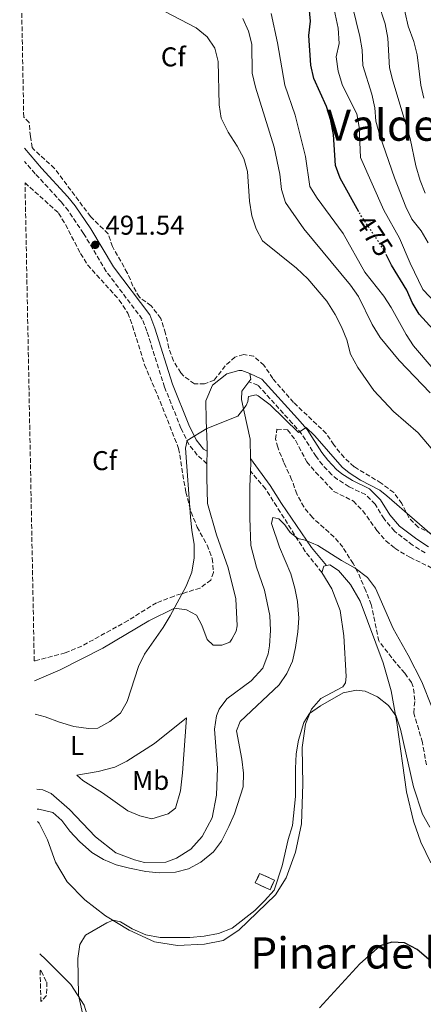
# Model space of a CAD drawing. Units: metres. Extents: x 636172 to 639676, y 4655722 to 4658101.
# Drawn here: x 636204 to 636353, y 4655958 to 4656321 of the extents above; entities that cross this region are included whole.
import ezdxf
from ezdxf.enums import TextEntityAlignment as Align

# ---------------------------------------------------------------- set-up
doc = ezdxf.new("R2010")
doc.units = ezdxf.units.M
doc.header["$MEASUREMENT"] = 0
doc.linetypes.add('DGN Style 3', pattern=[2.435890702152634, 1.739921930109024, -0.6959687720436097])
doc.linetypes.add('DGN Style 5', pattern=[1.217945351076317, 0.5219765790327072, -0.6959687720436097])
for name, color, linetype, lineweight in [('Camino', 7, 'DGN Style 3', 0), ('construcción   en ruinas', 1, 'Continuous', 0), ('contrucción  en ruinas', 1, 'DGN Style 3', 13), ('Cota de curva de nivel directora', 7, 'Continuous', 0), ('Cota de punto acotado terreno', 7, 'Continuous', 0), ('Curva de nivel directora', 30, 'Continuous', 30), ('Curva de nivel directora no vista', 30, 'DGN Style 5', 30), ('Curva de nivel intermedia', 30, 'Continuous', 0), ('Etiqueta de uso rústico', 92, 'Continuous', 0), ('Etiqueta de zona arbolada', 92, 'Continuous', 0), ('Línea de cambio de uso (parcela vista)', 92, 'Continuous', 0), ('Margen derecho', 7, 'Continuous', 0), ('Punto acotado terreno (símbolo)', 7, 'Continuous', 0), ('Texto de Área (paraje) menor', 7, 'Continuous', 0), ('Zona arbolada', 92, 'DGN Style 3', 0)]:
    doc.layers.add(name, color=color, linetype=linetype, lineweight=lineweight)
doc.styles.add('Style-Arial', font='arial.ttf')

# ---------------------------------------------------------------- blocks, each defined once
blk = doc.blocks.new('5PATER')
at = {"layer": 'Punto acotado terreno (símbolo)', "linetype": 'Continuous', "lineweight": 0}
h = blk.add_hatch(color=51, dxfattribs=at)
edge = h.paths.add_edge_path()
edge.add_ellipse((0, 0), major_axis=(-0.1095731443231308, -0.1110710700762829), ratio=0.9994222409660317, start_angle=0, end_angle=360)

msp = doc.modelspace()

# ---------------------------------------------------------------- linework, layer by layer
at = {"layer": 'Camino', "color": 7, "linetype": 'DGN Style 3', "lineweight": 0}
for points in [[(636272.7800000003, 4656157.430000001, 489.0099999999949), (636269.2100000007, 4656160.61, 489.6499999999942), (636266.1499999985, 4656164.56, 489.9199999999984), (636263.2100000014, 4656170.500000001, 490.2799999999989), (636257.1899999998, 4656185.640000002, 490.8899999999995), (636250.6299999995, 4656206.330000003, 491.1799999999931), (636248.9499999988, 4656210.739999998, 491.1799999999931), (636235.6799999984, 4656228.230000001, 491.3500000000058), (636227.2800000008, 4656242.310000001, 491.6699999999984), (636221.6900000006, 4656250.609999999, 491.6100000000006), (636219.1499999971, 4656253.820000002, 491.5899999999965), (636209.489999999, 4656264.32, 491.5899999999965), (636205.5599999971, 4656268.86, 491.7599999999949)], [(636353.2100000011, 4656124.520000001, 489.4400000000023), (636348.6299999988, 4656127.430000001, 489.1900000000023), (636341.969999998, 4656132.530000002, 489.1900000000023), (636338.1000000011, 4656137.060000001, 489.1900000000023), (636334.7899999986, 4656142.520000001, 489.5200000000042), (636331.219999999, 4656146.010000002, 489.7599999999947), (636325.1900000008, 4656148.949999999, 489.7599999999947), (636320.9599999995, 4656151.620000003, 489.7599999999947), (636318.8000000004, 4656153.350000002, 489.7599999999947), (636315.3700000016, 4656157.010000002, 489.7599999999947), (636313.0599999982, 4656160.030000002, 489.7599999999947), (636307.6499999991, 4656168.430000001, 490), (636304.2299999993, 4656172.34, 490), (636291.5699999991, 4656186.410000001, 490.3200000000071), (636288.260000001, 4656187.590000001, 490.3200000000071)], [(636315.1700000004, 4656117.330000003, 483.7299999999959), (636309.0399999993, 4656125.039999999, 484.6199999999955), (636298.5499999997, 4656141.590000001, 485.8800000000048), (636294.41, 4656148.16, 486.8300000000018), (636288.8299999988, 4656154.670000004, 488.1399999999995)]]:
    msp.add_polyline3d(points, dxfattribs=at)
at = {"layer": 'construcción   en ruinas', "color": 1, "linetype": 'Continuous', "lineweight": 0, "elevation": 481.0500000000029, "flags": 128}
msp.add_lwpolyline([(636297.7000000002, 4656003.880000001), (636296.1100000005, 4656000.359999999), (636290.6200000001, 4656002.850000001), (636292.2100000001, 4656006.369999999), (636297.7000000002, 4656003.880000001)], close=True, dxfattribs=at)
at = {"layer": 'contrucción  en ruinas', "color": 1, "linetype": 'DGN Style 3', "lineweight": 13, "elevation": 481.0500000000029, "flags": 128}
msp.add_lwpolyline([(636296.1100000005, 4656000.359999999), (636290.6200000001, 4656002.850000001), (636292.2100000001, 4656006.369999999), (636297.7000000002, 4656003.880000001), (636296.1100000005, 4656000.359999999)], dxfattribs=at)
at = {"layer": 'Curva de nivel directora', "color": 30, "linetype": 'Continuous', "lineweight": 30, "elevation": 475, "flags": 128}
for points in [[(636328.8299999996, 4656250.33), (636321.8899999994, 4656262.660000003), (636320.2499999988, 4656267.4), (636319.4500000008, 4656278.770000001), (636318.3800000001, 4656284.400000001), (636316.9000000005, 4656289.170000001), (636312.2299999989, 4656299.480000002), (636311.1000000001, 4656304.41), (636310.3499999992, 4656315.26), (636310.9900000007, 4656320.590000001), (636310.480000001, 4656325.740000002)], [(636358.8100000002, 4656204.050000001), (636350.9800000002, 4656212.5), (636348.4999999992, 4656216.840000001), (636346.4499999996, 4656221.410000001), (636340.7999999991, 4656230.660000001), (636339.1299999993, 4656234.100000001)], [(636382.4200000003, 4655956.779999999), (636376.989999999, 4655958.789999999), (636366.8999999993, 4655963.869999999), (636362.0600000002, 4655967.11), (636354.4499999993, 4655974.820000002), (636350.2599999984, 4655978.34), (636345.6499999993, 4655980.730000001), (636340.9399999998, 4655981.050000002), (636336.6399999993, 4655979.640000001), (636329.2000000007, 4655973.070000002), (636314.2899999998, 4655956.880000004)]]:
    msp.add_lwpolyline(points, dxfattribs=at)
at = {"layer": 'Curva de nivel directora no vista', "color": 30, "linetype": 'DGN Style 5', "lineweight": 30, "elevation": 475, "flags": 128}
msp.add_lwpolyline([(636339.1299999993, 4656234.100000001), (636338.2099999984, 4656236.000000001), (636329.7100000003, 4656248.760000001), (636328.8299999996, 4656250.33)], dxfattribs=at)
at = {"layer": 'Curva de nivel intermedia', "color": 30, "linetype": 'Continuous', "lineweight": 0, "flags": 128}
for points, elevation in [([(636353.2100000011, 4656257.199999999), (636351.4299999995, 4656261.88), (636349.8300000014, 4656267.219999999), (636347.6800000012, 4656277.3), (636341.2999999997, 4656298.519999999), (636340.1599999998, 4656303.390000002), (636339.4400000002, 4656314.310000001), (636338.4900000001, 4656319.609999999), (636333.3500000014, 4656335.449999998)], 460.0000000000001), ([(636328.9000000011, 4656281.449999998), (636328.0700000019, 4656286.390000001), (636322.7300000021, 4656296.88), (636321.1699999997, 4656302.119999999), (636320.440000001, 4656307.42), (636321.5200000006, 4656312.32), (636321.1400000006, 4656318.05), (636318.5999999992, 4656330.16)], 470), ([(636352.7900000007, 4656292.159999999), (636351.6700000009, 4656297.03), (636350.3099999997, 4656308.190000001), (636349.0600000003, 4656313.109999999), (636347.0399999997, 4656318.699999998), (636344.7300000007, 4656328.710000001)], 455), ([(636254.3900000014, 4656325.58), (636268.8700000008, 4656318.069999999), (636272.8499999995, 4656314.75), (636275.6800000014, 4656310.630000001), (636276.940000002, 4656305.749999999), (636277.310000001, 4656289.699999998), (636278.0799999998, 4656284.759999999), (636280.6000000011, 4656279.709999999), (636283.9800000007, 4656274.449999998), (636286.3400000011, 4656269.890000001), (636287.7600000004, 4656265.09), (636288.4400000023, 4656254.179999999), (636289.3800000009, 4656248.800000002), (636290.8800000007, 4656243.970000002), (636293.2800000013, 4656239.560000001), (636305.8200000006, 4656229.489999999), (636309.9400000002, 4656225.56), (636316.9600000008, 4656217.399999999), (636320.0400000009, 4656212.449999998), (636322.4100000003, 4656207.88), (636324.3200000012, 4656203.060000001), (636325.7500000017, 4656197.77), (636328.4100000017, 4656192.939999999), (636334.3400000016, 4656184.470000001), (636341.5600000012, 4656176.67), (636350.6900000019, 4656168.8), (636383.0199999993, 4656130.71)], 490.0000000000001), ([(636329.2099999996, 4656314.9), (636326.3999999999, 4656325.96)], 465.0000000000001), ([(636355.130000001, 4656183.599999999), (636343.7000000003, 4656195.45), (636336.7199999997, 4656203.970000001), (636333.7400000005, 4656208.699999998), (636328.6100000006, 4656219.09), (636325.7500000017, 4656223.189999999), (636308.4600000004, 4656244.029999999), (636301.7900000006, 4656253.71), (636300.3300000011, 4656258.490000002), (636299.7099999997, 4656264.220000001), (636297.5199999993, 4656274.15), (636290.6300000004, 4656296.199999998), (636289.4900000005, 4656301.410000001), (636289.3899999999, 4656312.06), (636288.1300000015, 4656316.9), (636286.0800000017, 4656321.560000001)], 485.0000000000001), ([(636363.5100000007, 4656183.960000001), (636348.990000001, 4656200.890000001), (636346.1900000003, 4656205.03), (636340.6600000004, 4656214.970000001), (636337.9500000014, 4656219.17), (636330.9599999997, 4656227.989999999), (636323.0200000004, 4656242.239999999), (636313.4600000005, 4656255.319999999), (636310.7699999993, 4656259.56), (636309.1500000011, 4656270.680000001), (636305.290000001, 4656285.939999999), (636301.5500000014, 4656296.960000001), (636298.790000001, 4656312.619999998), (636296.5, 4656323.369999999)], 480), ([(636354.350000001, 4656238.859999999), (636351.7500000015, 4656243.249999999), (636348.3600000006, 4656247.61), (636346.1600000013, 4656252.099999999), (636341.9400000012, 4656262.789999999), (636336.5000000007, 4656278.439999999), (636335.03, 4656283.689999999), (636334.7100000004, 4656288.680000001), (636333.5300000003, 4656293.699999999), (636330.3000000004, 4656304.180000001), (636330.0299999999, 4656309.96), (636329.2099999996, 4656314.9)], 465.0000000000001), ([(636364.2000000014, 4656209.179999999), (636352.440000002, 4656221.680000001), (636347.6800000012, 4656231.34), (636343.7699999996, 4656240.59), (636337.9900000016, 4656250.909999999), (636329.3799999994, 4656270.349999999), (636328.9000000011, 4656281.449999998)], 470), ([(636359.4900000019, 4656127.849999999), (636339.1699999997, 4656145.519999998), (636336.5099999997, 4656147.630000001), (636329.4199999997, 4656151.390000001), (636325.1700000007, 4656154.05), (636322.6800000007, 4656156.109999998), (636312.5300000008, 4656167.749999999), (636309.4300000005, 4656170.76), (636306.5100000014, 4656168.939999999), (636296.1, 4656179.100000001), (636291.6299999995, 4656182.48), (636290.920000001, 4656182.83), (636288.0900000012, 4656182.169999998), (636287.85, 4656180.3), (636287.3100000012, 4656178.880000001), (636284.230000001, 4656174.939999999), (636272.6900000009, 4656170.34), (636265.4600000001, 4656165.939999999), (636264.9200000013, 4656163.119999998), (636266.7600000009, 4656137.859999998), (636267.2300000002, 4656132.84)], 490.0000000000001), ([(636210.1600000015, 4656030.100000001), (636210.8400000011, 4656030.08), (636215.9300000007, 4656028.869999998), (636219.2499999999, 4656025.92), (636222.2500000017, 4656021.91), (636225.7400000008, 4656018.130000001), (636230.3200000008, 4656014.099999999), (636234.6300000001, 4656011.550000001), (636239.3100000008, 4656009.489999999), (636244.1800000012, 4656008.26), (636250.2600000007, 4656007.109999999), (636255.2300000018, 4656006.600000001), (636261.1700000007, 4656006.800000001), (636266.0000000009, 4656008.07), (636270.5700000018, 4656010.5), (636275.1500000019, 4656014.3), (636278.1800000004, 4656018.279999998), (636280.8800000005, 4656023.619999998), (636282.9300000002, 4656028.350000001), (636286.16, 4656038.31), (636286.3000000009, 4656043.31), (636285.6200000013, 4656048.529999999), (636283.6299999999, 4656058.920000001), (636285.0600000003, 4656062.430000001), (636299.3699999999, 4656075.880000001), (636302.2700000012, 4656080.05), (636304.3299999998, 4656084.599999999), (636305.3899999993, 4656089.619999998), (636306.29, 4656095.439999999), (636306.6299999999, 4656100.42), (636306.1800000005, 4656106.619999999), (636305.2300000006, 4656111.53), (636303.6799999994, 4656116.789999999), (636299.5800000001, 4656126.62), (636296.650000002, 4656135.33), (636297.1200000013, 4656137.529999999), (636299.2400000002, 4656137.099999998), (636301.5300000013, 4656134.890000001), (636303.4700000016, 4656132.009999999), (636306.3400000016, 4656129.869999999), (636309.0400000016, 4656129.199999999), (636313.6500000005, 4656127.259999999), (636322.3400000009, 4656121.689999999), (636327.3800000013, 4656118.859999999), (636331.9299999998, 4656115.529999998), (636334.9299999995, 4656111.51), (636341.5000000009, 4656096.680000001), (636346.9900000005, 4656086.849999999), (636352.0300000008, 4656077.01), (636355.7900000004, 4656067.359999998)], 485.0000000000001), ([(636267.2300000002, 4656132.84), (636268.1199999999, 4656127.750000001), (636268.0599999997, 4656122.750000001), (636267.1699999999, 4656117.449999998), (636265.1800000007, 4656112.289999997), (636259.2500000007, 4656101.310000001), (636256.6700000013, 4656097.02), (636249.8200000004, 4656087.17), (636247.5300000017, 4656082.720000001), (636243.3800000009, 4656069.73), (636240.8600000018, 4656065.409999999), (636236.9500000003, 4656062.329999999), (636232.5500000014, 4656059.939999999), (636229.1300000016, 4656059.789999999), (636223.7400000005, 4656060.59), (636218.3700000015, 4656062.09), (636213.15, 4656064.130000001), (636209.490000001, 4656065.029999999)], 490.0000000000001), ([(636228.2100000007, 4655948.810000001), (636225.41, 4655961.470000001), (636225.2300000011, 4655975.060000001), (636225.8700000005, 4655980.159999999), (636228.0099999995, 4655983.56), (636235.900000002, 4655988.140000002), (636238.2500000012, 4655989.09), (636240.910000001, 4655988.550000001), (636245.2000000003, 4655985.989999998), (636250.2200000006, 4655983.710000001), (636255.5500000014, 4655982.720000001), (636266.4200000011, 4655982.71), (636271.7300000018, 4655983.269999999), (636276.9900000013, 4655984.25), (636282.100000001, 4655986.13), (636290.4200000003, 4655992.720000002), (636293.9500000018, 4655996.26), (636297.5900000008, 4656000.150000001), (636300.5600000012, 4656009.190000001), (636302.7800000008, 4656018.939999999), (636304.3200000009, 4656024.069999999), (636305.49, 4656034.760000001), (636305.4000000005, 4656045.08), (636305.7400000002, 4656050.500000001), (636306.4900000012, 4656055.439999999), (636308.5099999995, 4656062.05), (636310.6399999997, 4656065.329999999), (636314.6500000019, 4656068.17), (636323.0600000008, 4656072.91), (636327.9500000011, 4656073.95), (636331.0900000016, 4656073.55), (636335.6600000004, 4656071.509999999), (636339.7199999995, 4656068.319999999), (636342.5200000001, 4656064.350000001), (636344.1100000015, 4656059.609999999), (636348.8900000004, 4656038.29), (636352.260000001, 4656028.220000001), (636354.9600000011, 4656023.380000001)], 480)]:
    msp.add_lwpolyline(points, dxfattribs=dict(at, elevation=elevation))
at = {"layer": 'Línea de cambio de uso (parcela vista)', "color": 92, "linetype": 'Continuous', "lineweight": 0, "elevation": 490.3200000000069, "flags": 128}
msp.add_lwpolyline([(636288.5800000001, 4656190.680000001), (636289.0300000003, 4656188.57), (636288.2599999999, 4656187.59)], dxfattribs=at)
at = {"layer": 'Línea de cambio de uso (parcela vista)', "color": 92, "linetype": 'Continuous', "lineweight": 0, "extrusion": (-0.001107001329100945, -0.07322023147802469, 0.997315182001338), "elevation": -341141.5825387048, "flags": 128}
msp.add_lwpolyline([(565812.6495622783, 4652754.428175015), (565812.6495622783, 4652759.071169741)], dxfattribs=at)
at = {"layer": 'Línea de cambio de uso (parcela vista)', "color": 92, "linetype": 'Continuous', "lineweight": 0, "extrusion": (0.1952194827797634, -0.06411148885352638, 0.9786618775349256), "elevation": -173819.3079259591, "flags": 128}
msp.add_lwpolyline([(4622244.616453414, 830255.9104193903), (4622243.004300527, 830255.3264133335), (4622240.186250607, 830254.4990714199)], dxfattribs=at)
at = {"layer": 'Línea de cambio de uso (parcela vista)', "color": 92, "linetype": 'Continuous', "lineweight": 0, "extrusion": (0.003749686445465625, -0.01821276266043674, 0.9998271026171651), "elevation": -81931.13111809426, "flags": 128}
msp.add_lwpolyline([(1562163.037156112, 4431394.786677222), (1562164.194643879, 4431396.937821585), (1562165.236037176, 4431396.937821585)], dxfattribs=at)
at = {"layer": 'Línea de cambio de uso (parcela vista)', "color": 92, "linetype": 'Continuous', "lineweight": 0}
for points in [[(636272.8499999996, 4656162.060000001, 489.3500000000058), (636272.8799999999, 4656164.369999999, 489.5200000000041), (636272.4900000002, 4656173.449999999, 490.320000000007), (636272.3600000005, 4656180.539999999, 490.3999999999942), (636274.8399999999, 4656186.359999999, 490.320000000007), (636280.0700000003, 4656190.5, 490.320000000007), (636284.4900000002, 4656191.789999999, 490.320000000007), (636285.6500000004, 4656191.76, 490.320000000007), (636288.5800000001, 4656190.680000001, 490.320000000007)], [(636288.2599999999, 4656187.59, 490.320000000007), (636285.6100000005, 4656184.210000001, 490.320000000007), (636285.5, 4656181.050000001, 490.2400000000052), (636286.4699999997, 4656176.49, 490.0800000000018), (636288.6900000004, 4656166.5, 488.9499999999971), (636288.9000000004, 4656159.310000001, 488.429999999993)], [(636209.25, 4656077.350000001, 490.1300000000047), (636218.6699999999, 4656081.49, 490.1600000000035), (636234.4400000004, 4656089.359999999, 490.1600000000035), (636251.3099999997, 4656099.449999999, 490), (636260.79, 4656104.17, 490), (636265.1900000004, 4656103.58, 489.8399999999965), (636268.9299999997, 4656101.619999999, 489.7599999999948), (636270.9600000001, 4656097.939999999, 489.679999999993), (636272.8600000005, 4656092.57, 489.1900000000023), (636275.1100000005, 4656090.51, 488.6300000000047), (636278.2699999996, 4656090.539999999, 488.3899999999995), (636281.2100000001, 4656091.65, 488.070000000007), (636281.9500000002, 4656092.77, 487.8999999999942), (636283.54, 4656095.720000001, 487.7400000000052), (636283.8799999999, 4656097.600000001, 487.7400000000052), (636283.4000000004, 4656107.58, 487.7400000000052), (636280.5599999997, 4656119.050000001, 487.9799999999959), (636276.2800000003, 4656131.180000001, 488.2299999999959), (636272.9800000006, 4656142.76, 488.4700000000012), (636272.7100000001, 4656152.24, 488.6300000000047), (636272.7800000003, 4656157.430000001, 489.0099999999948)], [(636288.8300000001, 4656154.67, 488.1399999999995), (636288.6100000005, 4656149.08, 487.820000000007), (636288.6100000005, 4656137.4, 487.8999999999942), (636288.9699999997, 4656127.279999999, 487.820000000007), (636291.0599999997, 4656119.34, 487.820000000007), (636293.9500000002, 4656110.850000001, 487.820000000007), (636295.9600000001, 4656101.42, 487.5800000000018), (636296.25, 4656095.949999999, 487.5800000000018), (636295.8899999997, 4656090.33, 487.5800000000018), (636295.3300000001, 4656087.34, 487.5800000000018), (636293.4100000003, 4656082.060000001, 487.5), (636289.0999999996, 4656077.430000001, 487.5), (636280.1200000001, 4656070.789999999, 487.5800000000018), (636277.3300000001, 4656066.960000001, 487.5), (636276.2999999998, 4656064.480000001, 487.5), (636275.54, 4656059.5, 487.5), (636276.6600000003, 4656045.140000001, 487.5), (636276.2999999998, 4656035.26, 487.4199999999983), (636274.7300000006, 4656026.9, 487.0200000000041), (636271.0499999998, 4656020.02, 486.9400000000023), (636266.8700000001, 4656015.26, 486.8600000000006), (636261.6100000005, 4656011.949999999, 486.8600000000006), (636257.6500000004, 4656010.550000001, 486.8600000000006), (636249.7199999997, 4656010.380000001, 486.6100000000006), (636246.0800000001, 4656011.380000001, 486.5299999999989), (636239.1600000003, 4656014.02, 486.4499999999971), (636231.7100000001, 4656019.869999999, 486.4499999999971), (636222.0700000003, 4656029.92, 486.9400000000023), (636215.3200000003, 4656035.789999999, 487.2599999999948), (636212.3099999997, 4656037.25, 487.5), (636210.0199999996, 4656037.480000001, 487.570000000007)], [(636316.8899999997, 4656119.880000001, 483.7700000000041), (636318.0499999998, 4656120.119999999, 483.7700000000041), (636321.3399999999, 4656118.02, 483.5299999999989), (636325.7400000002, 4656112.850000001, 483.2100000000065), (636329.3399999999, 4656106.76, 482.6499999999942), (636337.79, 4656084.039999999, 481.2799999999989), (636340.7300000006, 4656073.680000001, 480.7100000000065), (636342.8600000005, 4656062.060000001, 479.820000000007), (636346.4299999997, 4656036.42, 478.3699999999953), (636348.9900000002, 4656025.66, 477.7299999999959), (636351.6600000003, 4656017.930000001, 477.25), (636355.2999999998, 4656010.230000001, 476.8399999999965)], [(636210.25, 4656025.49, 484.25), (636210.9699999997, 4656024.84, 484.1399999999995), (636214.0499999998, 4656018.730000001, 483.3300000000018), (636216.9900000002, 4656010.560000001, 482.1199999999953), (636221.2000000002, 4656003.26, 481.3999999999942), (636227.7100000001, 4655996.609999999, 480.6699999999983), (636235.3600000005, 4655990.699999999, 480.1900000000023), (636244.1500000004, 4655985.470000001, 479.5399999999936), (636253.4299999997, 4655981.210000001, 478.7400000000052), (636261.9900000002, 4655979.779999999, 478.5), (636271.9100000003, 4655980.26, 478.4100000000035), (636278.7100000001, 4655981.609999999, 478.820000000007), (636284.5999999996, 4655985.449999999, 479.1399999999995), (636298.0300000003, 4655998.539999999, 479.1399999999995), (636302.0499999998, 4656004.779999999, 479.1399999999995), (636305.3899999997, 4656014.230000001, 479.3000000000029), (636307.6100000005, 4656024.619999999, 479.2200000000012), (636308.1600000003, 4656039.34, 479.3000000000029), (636307.8399999999, 4656052.810000001, 479.6199999999953), (636309.0800000001, 4656061.42, 479.9499999999971), (636311.3700000001, 4656066.970000001, 480.0299999999989), (636314.75, 4656070.869999999, 480.0299999999989), (636322.9500000002, 4656075.109999999, 480.0299999999989), (636323.8700000001, 4656076.680000001, 480.1900000000023), (636324.1299999999, 4656078.939999999, 480.3500000000058), (636323.3099999997, 4656094.02, 481.3999999999942), (636321.9500000002, 4656103.27, 482.1199999999953), (636318.8799999999, 4656111.310000001, 483.0899999999965), (636315.1699999999, 4656117.33, 483.7299999999959)], [(636252.4900000002, 4656026.460000001, 487.5800000000018), (636248, 4656027.560000001, 487.5), (636243.5599999997, 4656029.430000001, 487.5), (636234.2800000003, 4656036.07, 487.5), (636227.0499999998, 4656040.57, 487.6600000000035), (636224.7999999998, 4656042.640000001, 488.3899999999995), (636232.7000000002, 4656043.960000001, 488.8699999999953), (636238.7800000003, 4656045.550000001, 489.4400000000023), (636243.2999999998, 4656047.74, 489.4400000000023), (636253.5, 4656054.289999999, 489.4400000000023), (636265.2999999998, 4656063.720000001, 488.2299999999959), (636263.8099999997, 4656043.49, 487.9100000000035), (636263.0300000003, 4656036.82, 487.7400000000052), (636261.2100000001, 4656030.449999999, 487.6600000000035), (636258.5, 4656028.369999999, 487.6600000000035), (636252.4900000002, 4656026.460000001, 487.5800000000018)], [(636212.5700000003, 4655904.859999999, 483.8300000000018), (636218, 4655909.32, 482.8500000000058), (636222.4400000004, 4655916.539999999, 481.320000000007), (636226.5499999998, 4655926.199999999, 480.1900000000023), (636229.2999999998, 4655936.15, 479.6300000000047), (636230.1200000001, 4655943.59, 479.5399999999936), (636229.4500000002, 4655951.439999999, 479.5399999999936), (636227.5199999996, 4655957.84, 479.7100000000065), (636222.5999999996, 4655965.439999999, 480.429999999993), (636213.4299999997, 4655974.66, 480.8300000000018), (636211.1900000004, 4655976.699999999, 481.0599999999977)]]:
    msp.add_polyline3d(points, dxfattribs=at)
at = {"layer": 'Margen derecho', "color": 7, "linetype": 'Continuous', "lineweight": 0}
for points in [[(636272.8500000017, 4656162.059999999, 489.3500000000058), (636271.4999999995, 4656162.760000003, 489.6499999999942), (636268.8099999983, 4656166.220000001, 489.9199999999984), (636266.0700000002, 4656171.770000001, 490.2799999999989), (636260.1400000004, 4656186.690000002, 490.8899999999995), (636253.5799999977, 4656207.360000002, 491.1799999999931), (636251.7100000014, 4656212.27, 491.1799999999931), (636238.2699999991, 4656229.980000001, 491.3500000000058), (636229.9200000007, 4656243.989999999, 491.6699999999984), (636224.2099999997, 4656252.460000004, 491.6100000000006), (636221.5199999987, 4656255.850000001, 491.5899999999965), (636211.8299999969, 4656266.399999999, 491.5899999999965), (636205.4699999979, 4656273.739999999, 491.8600000000005)], [(636354.5299999998, 4656126.760000003, 489.4400000000023), (636350.1199999999, 4656129.559999999, 489.1900000000023), (636343.7699999996, 4656134.420000004, 489.1900000000023), (636340.2100000011, 4656138.590000002, 489.1900000000023), (636336.8399999982, 4656144.15, 489.5200000000042), (636332.73, 4656148.16, 489.7599999999947), (636326.4499999991, 4656151.230000001, 489.7599999999947), (636322.4699999985, 4656153.739999999, 489.7599999999947), (636320.5700000006, 4656155.260000002, 489.7599999999947), (636317.3599999987, 4656158.690000002, 489.7599999999947), (636315.1900000006, 4656161.52, 489.7599999999947), (636309.739999999, 4656170, 490), (636306.1799999983, 4656174.06, 490), (636293.0699999989, 4656188.640000002, 490.3200000000071), (636288.5799999986, 4656190.680000001, 490.3200000000071)], [(636316.8899999993, 4656119.880000001, 483.770000000004), (636311.3199999993, 4656126.52, 484.6199999999955), (636300.3199999998, 4656142.710000001, 485.8800000000048), (636296.1000000021, 4656149.399999999, 486.8300000000018), (636288.8999999982, 4656159.31, 488.4299999999931)]]:
    msp.add_polyline3d(points, dxfattribs=at)
at = {"layer": 'Zona arbolada', "color": 92, "linetype": 'DGN Style 3', "lineweight": 0}
for points in [[(636355.4900000002, 4656131.720000001, 492.2700000000041), (636350.6500000004, 4656134.039999999, 492.1100000000006), (636347.1900000004, 4656137.550000001, 492.1100000000006), (636344.6600000003, 4656142.77, 492.1100000000006), (636341.6399999997, 4656146.75, 492.25), (636337.0099999999, 4656150.27, 492.4100000000035), (636327.0499999998, 4656156.33, 492.3500000000058), (636323.3300000001, 4656159.67, 492.1999999999971), (636319.5300000003, 4656164.369999999, 492.1900000000023), (636316.79, 4656168.57, 492.2700000000041), (636304.7599999999, 4656179.99, 492.1900000000023), (636297.0300000003, 4656188.83, 492.1900000000023), (636293.79, 4656193.76, 492.3500000000058), (636290.0300000003, 4656197.02, 492.570000000007), (636286.3300000001, 4656197.680000001, 492.9199999999983), (636283.1299999999, 4656196.75, 493), (636279.5499999998, 4656193.49, 493.1600000000035), (636275.5, 4656188.279999999, 493.7200000000012), (636271.9299999997, 4656186.890000001, 493.8899999999995), (636268.1900000004, 4656186.850000001, 493.8899999999995), (636264.1600000003, 4656189.789999999, 493.8899999999995), (636263.1699999999, 4656190.960000001, 493.8899999999995), (636260.4000000004, 4656195.33, 493.8899999999995), (636258.7300000006, 4656200.050000001, 493.8899999999995), (636257.5300000003, 4656205.439999999, 493.8899999999995), (636255.7599999999, 4656211, 493.8899999999995), (636252.2100000001, 4656215.680000001, 493.8899999999995), (636247.8600000005, 4656218.779999999, 493.8899999999995), (636245.4900000002, 4656222.91, 493.8899999999995), (636243.4100000003, 4656227.810000001, 493.8899999999995), (636237.9800000006, 4656237.460000001, 493.7200000000012), (636236.3300000001, 4656242.189999999, 493.7200000000012), (636229.8600000005, 4656248.52, 493.8899999999995), (636216.5899999999, 4656266.310000001, 493.9700000000012), (636208.8200000003, 4656273.34, 493.9700000000012), (636208.3600000005, 4656274.029999999, 493.9700000000012), (636207.6699999999, 4656278.08, 493.8899999999995), (636207.2599999999, 4656283.230000001, 493.8000000000029), (636205.2400000002, 4656285.230000001, 493.8699999999953), (636203.7400000002, 4656363.51, 494.5299999999989)], [(636355.4900000002, 4656131.720000001, 492.2700000000041), (636350.6500000004, 4656134.039999999, 492.1100000000006), (636347.1900000004, 4656137.550000001, 492.1100000000006), (636344.6600000003, 4656142.77, 492.1100000000006), (636341.6399999997, 4656146.75, 492.25), (636337.0099999999, 4656150.27, 492.4100000000035), (636327.0499999998, 4656156.33, 492.3500000000058), (636323.3300000001, 4656159.67, 492.1999999999971), (636319.5300000003, 4656164.369999999, 492.1900000000023), (636316.79, 4656168.57, 492.2700000000041), (636304.7599999999, 4656179.99, 492.1900000000023), (636297.0300000003, 4656188.83, 492.1900000000023), (636293.79, 4656193.76, 492.3500000000058), (636290.0300000003, 4656197.02, 492.570000000007), (636286.3300000001, 4656197.680000001, 492.9199999999983), (636283.1299999999, 4656196.75, 493), (636279.5499999998, 4656193.49, 493.1600000000035), (636275.5, 4656188.279999999, 493.7200000000012), (636271.9299999997, 4656186.890000001, 493.8899999999995), (636268.1900000004, 4656186.850000001, 493.8899999999995), (636264.1600000003, 4656189.789999999, 493.8899999999995), (636263.1699999999, 4656190.960000001, 493.8899999999995), (636260.4000000004, 4656195.33, 493.8899999999995), (636258.7300000006, 4656200.050000001, 493.8899999999995), (636257.5300000003, 4656205.439999999, 493.8899999999995), (636255.7599999999, 4656211, 493.8899999999995), (636252.2100000001, 4656215.680000001, 493.8899999999995), (636247.8600000005, 4656218.779999999, 493.8899999999995), (636245.4900000002, 4656222.91, 493.8899999999995), (636243.4100000003, 4656227.810000001, 493.8899999999995), (636237.9800000006, 4656237.460000001, 493.7200000000012), (636236.3300000001, 4656242.189999999, 493.7200000000012), (636229.8600000005, 4656248.52, 493.8899999999995), (636216.5899999999, 4656266.310000001, 493.9700000000012), (636208.8200000003, 4656273.34, 493.9700000000012), (636208.3600000005, 4656274.029999999, 493.9700000000012), (636207.6699999999, 4656278.08, 493.8899999999995), (636207.2599999999, 4656283.230000001, 493.8000000000029), (636205.2400000002, 4656285.230000001, 493.8699999999953)], [(636205.7100000001, 4656260.949999999, 493.9400000000023), (636218.0700000003, 4656249.83, 493.5500000000029), (636220.6699999999, 4656245.550000001, 493.5500000000029), (636226.1699999999, 4656234.9, 493.5500000000029), (636228.8300000001, 4656230.66, 493.5500000000029), (636240.4600000001, 4656217.76, 493.5500000000029), (636243.6299999999, 4656212.949999999, 493.5500000000029), (636245.3700000001, 4656208.24, 493.5500000000029), (636249.79, 4656193.92, 493.6199999999953), (636255.5199999996, 4656180.390000001, 493.6300000000047), (636262.3399999999, 4656163.039999999, 493.3800000000047), (636264.9800000006, 4656146.9, 493.070000000007), (636266.9600000001, 4656139.57, 493.070000000007), (636269.1600000003, 4656134.07, 493.0599999999977), (636272.8399999999, 4656127.4, 492.820000000007), (636274.75, 4656122.49, 492.75), (636275.2199999997, 4656117.32, 492.7200000000012), (636274.2300000006, 4656114.539999999, 492.7400000000052), (636270.25, 4656111.59, 492.820000000007), (636260.7000000002, 4656108.630000001, 492.8999999999942), (636254.1500000004, 4656106.17, 492.9799999999959), (636243.7000000002, 4656099.59, 493.1100000000006), (636226.6100000005, 4656090.180000001, 493.4100000000035), (636220.5499999998, 4656087.67, 493.5500000000029), (636209.2800000003, 4656084.77, 493.7899999999936), (636209.1100000005, 4656084.720000001, 493.7899999999936)], [(636353.7199999997, 4656046.4, 486.2299999999959), (636352.2599999999, 4656054.680000001, 486.2299999999959), (636349.0499999998, 4656065.550000001, 486.5500000000029), (636349.4299999997, 4656070.27, 487.1199999999953), (636348.8300000001, 4656075.199999999, 487.2599999999948), (636348.2100000001, 4656076.75, 487.2799999999989), (636345.7300000006, 4656080.230000001, 487.2799999999989), (636342.4400000004, 4656083.99, 487.0299999999989), (636336.1200000001, 4656092.060000001, 487.0299999999989), (636333.4000000004, 4656105.49, 487.4400000000023), (636331.3200000003, 4656110.59, 488), (636328.3399999999, 4656117.600000001, 488), (636326.6500000004, 4656120.58, 488.4900000000052), (636322.8600000005, 4656126.67, 489.0500000000029), (636319.6200000001, 4656130.470000001, 489.2100000000065), (636311.6500000004, 4656137.57, 489.2100000000065), (636308.54, 4656141.470000001, 489.5800000000018), (636305.9400000004, 4656146.279999999, 489.8800000000047), (636304.0199999996, 4656151.609999999, 490.5), (636301.1399999997, 4656157.850000001, 490.8999999999942), (636298.9100000003, 4656163.470000001, 491.1499999999942), (636298.1200000001, 4656166.41, 491.2299999999959), (636298.5899999999, 4656170.17, 491.3099999999977), (636302.54, 4656169.949999999, 491.6300000000047), (636305.5499999998, 4656165.91, 491.5500000000029), (636309.5800000001, 4656158.09, 491.5500000000029), (636312.8600000005, 4656154.32, 491.4799999999959), (636319.6299999999, 4656147.220000001, 491.2299999999959), (636326.7699999996, 4656143.619999999, 490.8999999999942), (636330.2699999996, 4656140.050000001, 490.8300000000018), (636335.4600000001, 4656132.83, 490.5), (636338.7300000006, 4656129.039999999, 490.5299999999989), (636342.0999999996, 4656126.25, 490.5800000000018), (636347.6100000005, 4656122.92, 490.6600000000035), (636360.0999999996, 4656116.83, 491.7100000000065)], [(636353.7199999997, 4656046.4, 486.2299999999959), (636352.2599999999, 4656054.680000001, 486.2299999999959), (636349.0499999998, 4656065.550000001, 486.5500000000029), (636349.4299999997, 4656070.27, 487.1199999999953), (636348.8300000001, 4656075.199999999, 487.2599999999948), (636348.2100000001, 4656076.75, 487.2799999999989), (636345.7300000006, 4656080.230000001, 487.2799999999989), (636342.4400000004, 4656083.99, 487.0299999999989), (636336.1200000001, 4656092.060000001, 487.0299999999989), (636333.4000000004, 4656105.49, 487.4400000000023), (636331.3200000003, 4656110.59, 488), (636328.3399999999, 4656117.600000001, 488), (636326.6500000004, 4656120.58, 488.4900000000052), (636322.8600000005, 4656126.67, 489.0500000000029), (636319.6200000001, 4656130.470000001, 489.2100000000065), (636311.6500000004, 4656137.57, 489.2100000000065), (636308.54, 4656141.470000001, 489.5800000000018), (636305.9400000004, 4656146.279999999, 489.8800000000047), (636304.0199999996, 4656151.609999999, 490.5), (636301.1399999997, 4656157.850000001, 490.8999999999942), (636298.9100000003, 4656163.470000001, 491.1499999999942), (636298.1200000001, 4656166.41, 491.2299999999959), (636298.5899999999, 4656170.17, 491.3099999999977), (636302.54, 4656169.949999999, 491.6300000000047), (636305.5499999998, 4656165.91, 491.5500000000029), (636309.5800000001, 4656158.09, 491.5500000000029), (636312.8600000005, 4656154.32, 491.4799999999959), (636319.6299999999, 4656147.220000001, 491.2299999999959), (636326.7699999996, 4656143.619999999, 490.8999999999942), (636330.2699999996, 4656140.050000001, 490.8300000000018), (636335.4600000001, 4656132.83, 490.5), (636338.7300000006, 4656129.039999999, 490.5299999999989), (636342.0999999996, 4656126.25, 490.5800000000018), (636347.6100000005, 4656122.92, 490.6600000000035), (636360.0999999996, 4656116.83, 491.7100000000065)], [(636211.2999999998, 4655970.76, 487.8099999999977), (636211.7199999997, 4655970.34, 487.7899999999936), (636213.7100000001, 4655966.27, 487.8699999999953), (636213.6699999999, 4655961.32, 488.5800000000018), (636211.5300000003, 4655959.119999999, 489.0099999999948)]]:
    msp.add_polyline3d(points, dxfattribs=at)
for points in [[(636209.1100000005, 4656084.720000001, 493.7899999999936), (636205.7100000001, 4656260.949999999, 493.9400000000023), (636218.0700000003, 4656249.83, 493.5500000000029), (636220.6699999999, 4656245.550000001, 493.5500000000029), (636226.1699999999, 4656234.9, 493.5500000000029), (636228.8300000001, 4656230.66, 493.5500000000029), (636240.4600000001, 4656217.76, 493.5500000000029), (636243.6299999999, 4656212.949999999, 493.5500000000029), (636245.3700000001, 4656208.24, 493.5500000000029), (636249.79, 4656193.92, 493.6199999999953), (636255.5199999996, 4656180.390000001, 493.6300000000047), (636262.3399999999, 4656163.039999999, 493.3800000000047), (636264.9800000006, 4656146.9, 493.070000000007), (636266.9600000001, 4656139.57, 493.070000000007), (636269.1600000003, 4656134.07, 493.0599999999977), (636272.8399999999, 4656127.4, 492.820000000007), (636274.75, 4656122.49, 492.75), (636275.2199999997, 4656117.32, 492.7200000000012), (636274.2300000006, 4656114.539999999, 492.7400000000052), (636270.25, 4656111.59, 492.820000000007), (636260.7000000002, 4656108.630000001, 492.8999999999942), (636254.1500000004, 4656106.17, 492.9799999999959), (636243.7000000002, 4656099.59, 493.1100000000006), (636226.6100000005, 4656090.180000001, 493.4100000000035), (636220.5499999998, 4656087.67, 493.5500000000029), (636209.2800000003, 4656084.77, 493.7899999999936)], [(636211.5300000003, 4655959.119999999, 489.0099999999948), (636211.2999999998, 4655970.76, 487.8099999999977), (636211.7199999997, 4655970.34, 487.7899999999936), (636213.7100000001, 4655966.27, 487.8699999999953), (636213.6699999999, 4655961.32, 488.5800000000018)]]:
    msp.add_polyline3d(points, close=True, dxfattribs=at)

# ---------------------------------------------------------------- block references
at = {"layer": 'Punto acotado terreno (símbolo)', "color": 7, "linetype": 'Continuous', "lineweight": 0, "xscale": 10, "yscale": 10, "zscale": 10}
msp.add_blockref('5PATER', (636231.6099999984, 4656238.11, 491.5399999999941), dxfattribs=at)

# ---------------------------------------------------------------- texts
at = {"layer": 'Cota de curva de nivel directora', "color": 7, "linetype": 'Continuous', "lineweight": 0, "style": 'Style-Arial'}
msp.add_text('475', height=7.000000000000002, rotation=303.65068, dxfattribs=at).set_placement((636334.4820928372, 4656241.593915136, 475), align=Align.MIDDLE_CENTER)
at = {"layer": 'Cota de punto acotado terreno', "color": 7, "linetype": 'Continuous', "lineweight": 0, "style": 'Style-Arial'}
msp.add_text('491.54', height=7.000000000000002, dxfattribs=at).set_placement((636235.3599999994, 4656241.86, 491.5399999999936))
at = {"layer": 'Etiqueta de uso rústico', "color": 92, "linetype": 'Continuous', "lineweight": 0, "style": 'Style-Arial'}
for s, p in [('L', (636224.9014203819, 4656053.57001, 489.3600000000006)), ('Mb', (636252.0502462428, 4656040.680009997, 488.5500000000029))]:
    msp.add_text(s, height=7.000000000000002, dxfattribs=at).set_placement(p, align=Align.MIDDLE_CENTER)
at = {"layer": 'Etiqueta de zona arbolada', "color": 92, "linetype": 'Continuous', "lineweight": 0, "style": 'Style-Arial'}
for p in [(636260.3894962434, 4656307.41001, 490.3300000000018), (636235.0494962432, 4656158.560009996, 490.2200000000012)]:
    msp.add_text('Cf', height=7.000000000000002, dxfattribs=at).set_placement(p, align=Align.MIDDLE_CENTER)
at = {"layer": 'Texto de Área (paraje) menor', "color": 7, "linetype": 'Continuous', "lineweight": 0, "style": 'Style-Arial'}
for s, p in [('Valdegorrión', (636364.1902936765, 4656282.230009999, 462.2599999999948)), ('Pinar de la Negra', (636351.1499051409, 4655977.070009999, 476.4799999999959))]:
    msp.add_text(s, height=11.5, dxfattribs=at).set_placement(p, align=Align.MIDDLE_CENTER)

doc.saveas('drawing.dxf')
